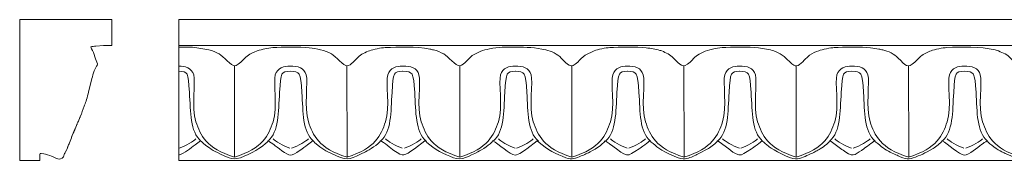
# Model space of a CAD drawing. Units: millimetres. Extents: x 1546 to 1851, y -5 to 17.
# Drawn here: x 1546 to 1699, y -5 to 17 of the extents above; entities that cross this region are included whole.
import ezdxf

# ---------------------------------------------------------------- set-up
doc = ezdxf.new("R2010")
doc.units = ezdxf.units.MM
doc.header["$MEASUREMENT"] = 0
doc.layers.add('layer 1', color=7, linetype='Continuous')

msp = doc.modelspace()

# ---------------------------------------------------------------- linework, layer by layer
at = {"layer": 'layer 1', "color": 250, "lineweight": 20}
msp.add_lwpolyline([(1570.5564, -5.3547), (1850.7526, -5.3547), (1850.7526, 16.6453), (1570.5564, 16.6453), (1570.5564, -5.3547)], close=True, dxfattribs=at)
for points, knots in [([(1545.7271, -5.3547), (1545.7271, -5.3547), (1548.882, -5.3547), (1548.882, -5.3547), (1548.882, -5.3547), (1548.8819, -4.5415), (1548.8819, -4.5415), (1548.8819, -4.209), (1548.7974, -4.2393), (1549.4853, -4.3196), (1549.7281, -4.348), (1550.4002, -4.564), (1550.6893, -4.6621), (1551.1091, -4.8046), (1551.7599, -5.3874), (1552.3347, -5.0103), (1552.7296, -4.7512), (1552.5782, -4.4388), (1552.727, -4.2922), (1552.8451, -4.1757), (1552.7707, -4.1967), (1552.8949, -4.0084), (1552.8949, -4.0084), (1553.1024, -3.6525), (1553.1024, -3.6525), (1553.1389, -3.5609), (1553.1459, -3.4717), (1553.1643, -3.3737), (1553.173, -3.3269), (1553.2018, -3.2562), (1553.2207, -3.2095), (1553.3079, -2.9935), (1553.401, -2.8088), (1553.4891, -2.5946), (1553.4891, -2.5946), (1553.7935, -1.8053), (1553.7935, -1.8053), (1553.8023, -1.7835), (1553.8145, -1.7547), (1553.8257, -1.7251), (1553.8257, -1.7251), (1553.8856, -1.5605), (1553.8856, -1.5605), (1553.8972, -1.529), (1553.9049, -1.5033), (1553.9139, -1.476), (1553.9767, -1.286), (1554.0659, -1.1107), (1554.1494, -0.9283), (1554.1641, -0.8961), (1554.1697, -0.8761), (1554.1823, -0.8486), (1554.1823, -0.8486), (1554.3164, -0.5476), (1554.3164, -0.5476), (1554.342, -0.4859), (1554.3573, -0.4449), (1554.3804, -0.387), (1554.3804, -0.387), (1554.5708, 0.0952), (1554.5708, 0.0952), (1554.5958, 0.1522), (1554.6141, 0.1919), (1554.6388, 0.2518), (1554.6653, 0.3162), (1554.6833, 0.3482), (1554.707, 0.4082), (1554.7704, 0.569), (1554.8309, 0.6707), (1554.8774, 0.7845), (1554.8774, 0.7845), (1555.1136, 1.3336), (1555.1136, 1.3336), (1555.1343, 1.3856), (1555.1553, 1.4419), (1555.178, 1.4928), (1555.4187, 2.0321), (1555.5758, 2.563), (1555.7718, 3.116), (1555.8646, 3.3779), (1555.97, 3.5808), (1556.0805, 3.9151), (1556.0805, 3.9151), (1556.1574, 4.1748), (1556.1574, 4.1748), (1556.2553, 4.4846), (1556.381, 4.9883), (1556.4621, 5.3158), (1556.4621, 5.3158), (1556.9976, 7.4439), (1556.9976, 7.4439), (1557.0975, 7.8136), (1557.2105, 8.2829), (1557.3654, 8.6298), (1557.3654, 8.6298), (1557.7271, 9.3725), (1557.7271, 9.3725), (1557.7734, 9.4291), (1557.7992, 9.4212), (1557.8267, 9.5019), (1557.9361, 9.8223), (1557.6794, 10.2215), (1557.5631, 10.5116), (1557.3868, 10.9516), (1557.2779, 11.4505), (1557.094, 11.8219), (1557.094, 11.8219), (1556.935, 12.1112), (1556.935, 12.1112), (1556.8993, 12.1791), (1556.8123, 12.3505), (1556.8042, 12.4248), (1556.9071, 12.4281), (1557.0783, 12.4548), (1557.1862, 12.4656), (1557.3186, 12.4787), (1557.4642, 12.4896), (1557.5829, 12.505), (1557.5829, 12.505), (1558.8055, 12.5871), (1558.8055, 12.5871), (1558.872, 12.5973), (1558.9365, 12.5906), (1559.0066, 12.5926), (1559.0849, 12.5948), (1559.1216, 12.6076), (1559.2157, 12.6072), (1559.5101, 12.6056), (1559.8049, 12.6071), (1560.0993, 12.6071), (1560.0993, 12.6071), (1560.0993, 16.6452), (1560.0993, 16.6452), (1560.0993, 16.6452), (1545.7271, 16.6453), (1545.7271, 16.6453), (1545.7271, 16.6453), (1545.7271, -5.3547), (1545.7271, -5.3547)], [0, 0, 0, 0, 0.02173913, 0.02173913, 0.02173913, 0.04347826, 0.04347826, 0.04347826, 0.06521739, 0.06521739, 0.06521739, 0.08695652, 0.08695652, 0.08695652, 0.10869565, 0.10869565, 0.10869565, 0.13043478, 0.13043478, 0.13043478, 0.15217391, 0.15217391, 0.15217391, 0.17391304, 0.17391304, 0.17391304, 0.19565217, 0.19565217, 0.19565217, 0.2173913, 0.2173913, 0.2173913, 0.23913043, 0.23913043, 0.23913043, 0.26086957, 0.26086957, 0.26086957, 0.2826087, 0.2826087, 0.2826087, 0.30434783, 0.30434783, 0.30434783, 0.32608696, 0.32608696, 0.32608696, 0.34782609, 0.34782609, 0.34782609, 0.36956522, 0.36956522, 0.36956522, 0.39130435, 0.39130435, 0.39130435, 0.41304348, 0.41304348, 0.41304348, 0.43478261, 0.43478261, 0.43478261, 0.45652174, 0.45652174, 0.45652174, 0.47826087, 0.47826087, 0.47826087, 0.5, 0.5, 0.5, 0.52173913, 0.52173913, 0.52173913, 0.54347826, 0.54347826, 0.54347826, 0.56521739, 0.56521739, 0.56521739, 0.58695652, 0.58695652, 0.58695652, 0.60869565, 0.60869565, 0.60869565, 0.63043478, 0.63043478, 0.63043478, 0.65217391, 0.65217391, 0.65217391, 0.67391304, 0.67391304, 0.67391304, 0.69565217, 0.69565217, 0.69565217, 0.7173913, 0.7173913, 0.7173913, 0.73913043, 0.73913043, 0.73913043, 0.76086957, 0.76086957, 0.76086957, 0.7826087, 0.7826087, 0.7826087, 0.80434783, 0.80434783, 0.80434783, 0.82608696, 0.82608696, 0.82608696, 0.84782609, 0.84782609, 0.84782609, 0.86956522, 0.86956522, 0.86956522, 0.89130435, 0.89130435, 0.89130435, 0.91304348, 0.91304348, 0.91304348, 0.93478261, 0.93478261, 0.93478261, 0.95652174, 0.95652174, 0.95652174, 0.97826087, 0.97826087, 0.97826087, 1, 1, 1, 1]), ([(1570.5564, -4.5177), (1571.525, -4.1673), (1572.3009, -3.4991), (1573.1102, -2.8949), (1573.3865, -2.6886), (1573.6637, -2.526), (1573.9051, -2.3057), (1574.1467, -2.4041), (1574.2578, -2.588), (1574.4688, -2.7497), (1575.9173, -3.8596), (1575.7672, -3.7625), (1577.6505, -4.6364), (1578.127, -4.8575), (1578.6444, -5.1066), (1579.1747, -5.1184), (1580.2123, -5.1414), (1582.5604, -3.8763), (1583.4387, -3.2375), (1583.6566, -3.079), (1584.3959, -2.4808), (1584.4887, -2.3057), (1584.5062, -2.313), (1584.5311, -2.3061), (1584.5401, -2.3297), (1584.5401, -2.3297), (1585.3526, -2.869), (1585.3526, -2.869), (1585.8196, -3.2283), (1587.407, -4.5164), (1587.9714, -4.5164), (1588.6354, -4.5164), (1590.0777, -3.348), (1590.6324, -2.8953), (1590.899, -2.6778), (1591.1822, -2.5271), (1591.4249, -2.3057), (1591.6402, -2.3934), (1591.5757, -2.3604), (1591.7419, -2.5302), (1591.7419, -2.5302), (1592.5449, -3.2114), (1592.5449, -3.2114), (1593.321, -3.8412), (1594.2731, -4.2201), (1595.1703, -4.6364), (1596.9987, -5.4848), (1597.4322, -5.1193), (1599.6763, -3.9996), (1600.2165, -3.7301), (1601.7343, -2.8226), (1602.0085, -2.3057), (1602.5523, -2.5083), (1603.609, -3.4328), (1604.1136, -3.7763), (1605.7112, -4.8639), (1605.5944, -4.665), (1607.3301, -3.5139), (1607.3301, -3.5139), (1608.9446, -2.3057), (1608.9446, -2.3057), (1609.144, -2.3869), (1608.9691, -2.2888), (1609.1354, -2.4113), (1609.1855, -2.4483), (1609.2105, -2.4813), (1609.2601, -2.5298), (1610.4101, -3.6523), (1611.932, -4.3603), (1613.4105, -4.928), (1614.7177, -5.43), (1615.8766, -4.6579), (1617.196, -3.9996), (1617.8285, -3.684), (1619.2518, -2.8268), (1619.5282, -2.3057), (1620.4102, -2.6343), (1622.2094, -4.5164), (1623.0109, -4.5164), (1623.5432, -4.5164), (1624.4654, -3.7689), (1624.8498, -3.5139), (1624.8498, -3.5139), (1626.4643, -2.3057), (1626.4643, -2.3057), (1626.4643, -2.3057), (1626.7799, -2.5298), (1626.7799, -2.5298), (1627.9298, -3.6523), (1629.4518, -4.3603), (1630.9303, -4.928), (1631.8817, -5.2934), (1632.5044, -5.0047), (1633.3335, -4.6545), (1633.5696, -4.5547), (1633.8122, -4.4501), (1634.0391, -4.339), (1634.0391, -4.339), (1634.4439, -4.148), (1634.4439, -4.148), (1635.1255, -3.8327), (1636.7573, -2.8536), (1637.0479, -2.3057), (1637.3228, -2.4081), (1637.4792, -2.551), (1637.7059, -2.7149), (1637.7899, -2.7757), (1637.8108, -2.7945), (1637.9104, -2.8693), (1640.6684, -4.9404), (1640.3213, -4.8723), (1642.3696, -3.5139), (1642.6115, -3.3535), (1643.8882, -2.4697), (1643.9841, -2.3057), (1644.3157, -2.4407), (1644.8099, -2.9768), (1645.1113, -3.2025), (1645.8269, -3.7387), (1648.2991, -5.0972), (1649.2536, -5.1184), (1650.0488, -5.136), (1650.5682, -4.7608), (1651.1848, -4.5094), (1651.3221, -4.4535), (1651.4257, -4.3994), (1651.5562, -4.3394), (1651.5562, -4.3394), (1653.1968, -3.4614), (1653.1968, -3.4614), (1653.5954, -3.2209), (1654.3707, -2.6772), (1654.5677, -2.3057), (1654.8601, -2.4147), (1654.7771, -2.4017), (1655.011, -2.5688), (1655.011, -2.5688), (1655.4302, -2.8694), (1655.4302, -2.8694), (1658.1927, -4.9466), (1657.849, -4.867), (1659.8893, -3.5139), (1660.1313, -3.3535), (1661.408, -2.4697), (1661.5038, -2.3057), (1661.7192, -2.3934), (1661.8904, -2.59), (1662.0784, -2.7421), (1662.2856, -2.9098), (1662.4167, -3.0419), (1662.631, -3.2025), (1663.2662, -3.6784), (1665.8123, -5.0971), (1666.7733, -5.1184), (1667.6257, -5.1373), (1668.3592, -4.669), (1669.076, -4.3394), (1669.1957, -4.2844), (1669.2807, -4.2644), (1669.417, -4.1995), (1669.6126, -4.1063), (1669.5937, -4.0895), (1669.7565, -3.9993), (1669.9834, -3.8737), (1670.1996, -3.7943), (1670.4261, -3.6455), (1670.905, -3.3309), (1671.8523, -2.749), (1672.0874, -2.3057), (1672.4214, -2.4302), (1672.6702, -2.659), (1672.9499, -2.8694), (1672.9499, -2.8694), (1673.7726, -3.4777), (1673.7726, -3.4777), (1674.0483, -3.6605), (1674.328, -3.8597), (1674.6145, -4.0745), (1675.8338, -4.9889), (1676.3553, -4.2087), (1677.4089, -3.5139), (1677.6496, -3.3552), (1678.9284, -2.4685), (1679.0235, -2.3057), (1679.3551, -2.4407), (1679.8494, -2.9768), (1680.1508, -3.2025), (1680.8469, -3.7241), (1681.6165, -4.1122), (1682.4081, -4.459), (1682.5298, -4.5123), (1682.6574, -4.5815), (1682.7728, -4.629), (1682.7728, -4.629), (1683.1087, -4.7737), (1683.1087, -4.7737), (1684.2768, -5.2858), (1684.7343, -5.1434), (1685.8923, -4.6539), (1686.3712, -4.4514), (1686.8565, -4.2666), (1687.286, -4.0049), (1687.286, -4.0049), (1688.2455, -3.4668), (1688.2455, -3.4668), (1688.63, -3.2134), (1689.4112, -2.6752), (1689.6071, -2.3057), (1690.4896, -2.6345), (1692.2655, -4.5176), (1693.0899, -4.5162), (1693.7882, -4.515), (1695.1818, -3.3345), (1695.7913, -2.878), (1696.0954, -2.6502), (1696.3157, -2.4625), (1696.6626, -2.3057), (1696.9899, -2.7945), (1698.3556, -3.7035), (1698.9542, -3.9998), (1699.2057, -4.1243), (1699.4048, -4.2347), (1699.6303, -4.3376), (1699.6303, -4.3376), (1700.3355, -4.6459), (1700.3355, -4.6459), (1701.7864, -5.2377), (1701.9696, -5.2637), (1703.4121, -4.6539), (1704.1414, -4.3456), (1704.7899, -4.0561), (1705.4642, -3.6471), (1705.4642, -3.6471), (1706.076, -3.2367), (1706.076, -3.2367), (1706.3374, -3.0404), (1707.0026, -2.5401), (1707.1269, -2.3057), (1708.0093, -2.6345), (1709.7852, -4.5176), (1710.6097, -4.5162), (1711.3079, -4.515), (1712.7016, -3.3345), (1713.311, -2.878), (1713.6152, -2.6502), (1713.8354, -2.4625), (1714.1823, -2.3057), (1714.5095, -2.7942), (1715.9249, -3.728), (1716.474, -3.9998), (1716.474, -3.9998), (1717.8553, -4.6459), (1717.8553, -4.6459), (1718.2233, -4.796), (1718.8724, -5.1296), (1719.3895, -5.1184), (1719.9995, -5.1051), (1720.489, -4.841), (1720.9318, -4.6539), (1721.6611, -4.3456), (1722.3096, -4.0561), (1722.9839, -3.6471), (1723.4525, -3.363), (1724.4278, -2.7183), (1724.6466, -2.3057), (1725.4338, -2.599), (1727.3696, -4.518), (1728.1294, -4.5161), (1728.7355, -4.5147), (1729.5683, -3.7776), (1730.0038, -3.4895), (1730.0038, -3.4895), (1730.8308, -2.878), (1730.8308, -2.878), (1731.1351, -2.6503), (1731.3551, -2.4625), (1731.702, -2.3057), (1732.0342, -2.8016), (1733.4829, -3.747), (1733.9937, -3.9998), (1733.9937, -3.9998), (1735.375, -4.6459), (1735.375, -4.6459), (1736.6063, -5.1481), (1737.0566, -5.3258), (1738.4589, -4.6573), (1739.3453, -4.2347), (1740.3516, -3.8596), (1741.1263, -3.2443), (1741.383, -3.0405), (1742.0412, -2.5417), (1742.1664, -2.3057), (1743.0225, -2.6247), (1744.8723, -4.5181), (1745.6492, -4.5161), (1746.3419, -4.5145), (1747.6691, -3.3887), (1748.3163, -2.9035), (1748.3163, -2.9035), (1749.162, -2.3057), (1749.162, -2.3057), (1749.7389, -2.692), (1750.2215, -3.2431), (1750.8329, -3.6097), (1750.8329, -3.6097), (1753.1948, -4.7648), (1753.1948, -4.7648), (1754.3429, -5.2295), (1754.8042, -5.2172), (1755.9786, -4.6573), (1756.6517, -4.3364), (1757.3804, -4.0372), (1758.0234, -3.6471), (1758.4933, -3.3621), (1759.4411, -2.7677), (1759.6861, -2.3057), (1760.5043, -2.6106), (1762.3837, -4.4989), (1763.1684, -4.5196), (1763.7395, -4.5346), (1764.6121, -3.7747), (1765.0073, -3.5133), (1765.0073, -3.5133), (1765.8357, -2.9029), (1765.8357, -2.9029), (1765.9711, -2.7973), (1766.1087, -2.7039), (1766.2525, -2.6041), (1766.3487, -2.5372), (1766.3638, -2.5187), (1766.4564, -2.4525), (1766.457, -2.4521), (1766.5598, -2.3829), (1766.5628, -2.3809), (1766.5739, -2.3736), (1766.591, -2.363), (1766.6014, -2.3563), (1766.6014, -2.3563), (1766.6817, -2.3057), (1766.6817, -2.3057), (1767.5343, -2.8766), (1767.6562, -3.2701), (1768.9937, -3.9805), (1769.5428, -4.2721), (1771.1898, -5.0915), (1771.8894, -5.1192), (1772.5752, -5.1464), (1774.2993, -4.3642), (1774.894, -4.0142), (1775.5187, -3.6466), (1776.8879, -2.9052), (1777.2058, -2.3057), (1777.7968, -2.5259), (1778.3624, -3.1255), (1778.8911, -3.4778), (1781.2353, -5.0401), (1780.5784, -4.9041), (1783.8079, -2.5789), (1784.0315, -2.4179), (1783.9988, -2.4243), (1784.2613, -2.3057), (1784.2613, -2.3057), (1785.909, -3.633), (1785.909, -3.633), (1786.6588, -4.083), (1787.4601, -4.4433), (1788.2767, -4.7825), (1788.6546, -4.9395), (1789.0081, -5.1201), (1789.4666, -5.1203), (1790.4774, -5.1206), (1792.743, -3.9394), (1793.6842, -3.246), (1793.9318, -3.0636), (1794.6085, -2.5265), (1794.7256, -2.3057), (1795.3165, -2.5259), (1795.8821, -3.1255), (1796.4108, -3.4778), (1798.4512, -4.8377), (1797.9786, -4.9048), (1800.0819, -3.4889), (1800.652, -3.1051), (1801.1544, -2.5889), (1801.781, -2.3057), (1801.781, -2.3057), (1803.4288, -3.633), (1803.4288, -3.633), (1804.0704, -4.0181), (1804.7736, -4.3396), (1805.4639, -4.639), (1807.3453, -5.4546), (1807.4567, -5.0751), (1809.2377, -4.3468), (1810.0025, -4.034), (1811.8903, -2.9751), (1812.2453, -2.3057), (1812.595, -2.436), (1812.8291, -2.6449), (1813.1165, -2.8608), (1813.1165, -2.8608), (1813.9303, -3.478), (1813.9303, -3.478), (1814.0698, -3.5703), (1814.1942, -3.6451), (1814.3631, -3.7658), (1815.9982, -4.9339), (1815.9438, -4.7581), (1818.4382, -2.8865), (1818.7392, -2.6607), (1818.9578, -2.4607), (1819.3007, -2.3057), (1819.9046, -3.0069), (1820.775, -3.5801), (1821.592, -4.0005), (1821.592, -4.0005), (1822.9836, -4.639), (1822.9836, -4.639), (1824.8957, -5.4668), (1824.9994, -5.0657), (1826.7574, -4.3468), (1827.5473, -4.0237), (1829.3934, -3.0064), (1829.7651, -2.3057), (1830.6062, -2.6191), (1832.4814, -4.545), (1833.3012, -4.5189), (1834.2855, -4.4876), (1836.1362, -2.457), (1836.8803, -2.3057), (1837.3679, -3.0339), (1838.3764, -3.5904), (1839.1538, -4.0198), (1839.3381, -4.1216), (1839.6036, -4.253), (1839.7925, -4.33), (1841.4254, -4.9953), (1841.7168, -5.4911), (1843.5757, -4.6577), (1843.6828, -4.6097), (1843.8061, -4.5635), (1843.9126, -4.5167), (1844.7209, -4.1618), (1845.5404, -3.7644), (1846.2434, -3.246), (1846.5232, -3.0397), (1847.1438, -2.5715), (1847.2848, -2.3057), (1847.9144, -2.5403), (1848.4448, -3.0863), (1848.9744, -3.4763), (1848.9744, -3.4763), (1850.2148, -4.3198), (1850.2148, -4.3198), (1850.3833, -4.4138), (1850.5282, -4.4732), (1850.7526, -4.5177), (1850.7526, -4.5177), (1850.7526, 12.3409), (1850.7526, 12.3409), (1849.8046, 12.3429), (1848.8359, 12.3672), (1847.9637, 12.2727), (1847.1133, 12.1806), (1846.0685, 12.0244), (1845.3113, 11.6636), (1843.9237, 11.0025), (1844.5009, 11.3153), (1843.382, 10.3228), (1843.2225, 10.1813), (1843.1522, 10.1533), (1842.9949, 9.995), (1842.2401, 9.2354), (1842.0192, 9.3376), (1841.5788, 9.6377), (1841.4158, 9.7488), (1841.3428, 9.8391), (1841.1966, 9.9638), (1841.1966, 9.9638), (1840.0952, 11.0128), (1840.0952, 11.0128), (1839.9315, 11.1593), (1839.8234, 11.1904), (1839.6308, 11.2853), (1839.4718, 11.3637), (1839.3125, 11.4497), (1839.1527, 11.5249), (1837.3795, 12.3599), (1835.2649, 12.3412), (1833.2929, 12.3412), (1831.8744, 12.3412), (1830.6143, 12.3457), (1829.2716, 12.0771), (1828.3646, 11.8958), (1827.8927, 11.7417), (1827.0935, 11.3451), (1826.5589, 11.0797), (1826.3075, 10.7376), (1825.8939, 10.3522), (1824.7138, 9.2527), (1824.6034, 9.1287), (1823.7095, 9.9348), (1823.2212, 10.3751), (1822.6738, 11.006), (1822.1119, 11.286), (1821.952, 11.3657), (1821.7924, 11.4496), (1821.6331, 11.5249), (1821.4546, 11.6093), (1821.272, 11.673), (1821.0781, 11.7521), (1820.7402, 11.8898), (1820.3152, 11.9688), (1819.9238, 12.0473), (1819.5315, 12.126), (1819.0434, 12.2179), (1818.6422, 12.2655), (1817.6118, 12.3876), (1813.9833, 12.42), (1812.9798, 12.2782), (1812.2168, 12.1703), (1811.2723, 12.0822), (1810.5515, 11.7958), (1810.5515, 11.7958), (1809.5743, 11.3449), (1809.5743, 11.3449), (1808.3791, 10.7486), (1807.4977, 9.0928), (1806.7845, 9.4683), (1806.4452, 9.6469), (1806.0647, 9.9963), (1805.8013, 10.2626), (1804.921, 11.1524), (1804.6853, 11.2927), (1803.5583, 11.7521), (1803.2205, 11.8898), (1802.7954, 11.9688), (1802.4041, 12.0473), (1801.007, 12.3275), (1799.7272, 12.3412), (1798.2534, 12.3412), (1797.3321, 12.3412), (1796.2857, 12.3949), (1795.4601, 12.2782), (1794.6971, 12.1703), (1793.7525, 12.0822), (1793.0318, 11.7958), (1792.3929, 11.5419), (1791.6687, 11.2447), (1791.1959, 10.7303), (1790.8846, 10.3916), (1790.0154, 9.494), (1789.5294, 9.4221), (1789.0092, 9.3451), (1787.7611, 10.9428), (1787.0725, 11.286), (1786.9125, 11.3657), (1786.7529, 11.4496), (1786.5936, 11.5249), (1784.8165, 12.3651), (1782.6735, 12.3412), (1780.7337, 12.3412), (1779.8123, 12.3412), (1778.7659, 12.3949), (1777.9404, 12.2782), (1777.1773, 12.1703), (1776.2328, 12.0822), (1775.5121, 11.7958), (1775.3517, 11.7321), (1775.1892, 11.6413), (1775.0185, 11.5724), (1773.7962, 11.0792), (1773.9716, 10.9403), (1773.3347, 10.352), (1771.8843, 9.0123), (1771.8484, 9.1761), (1770.374, 10.6523), (1769.3335, 11.6942), (1767.5331, 12.1329), (1766.088, 12.2734), (1764.88, 12.3908), (1761.6028, 12.4115), (1760.4133, 12.2816), (1759.7517, 12.2093), (1758.5991, 12.038), (1757.9928, 11.7956), (1757.2487, 11.4981), (1756.5084, 11.161), (1755.9933, 10.5368), (1755.8267, 10.3349), (1755.6069, 10.208), (1755.425, 10.0253), (1754.3828, 8.9791), (1754.0815, 9.4236), (1752.8543, 10.6523), (1752.5382, 10.9688), (1752.4508, 11.0776), (1752.033, 11.286), (1751.5237, 11.54), (1751.0234, 11.8139), (1750.4438, 11.9294), (1749.8381, 12.0501), (1749.1946, 12.2125), (1748.5683, 12.2734), (1747.153, 12.411), (1743.6812, 12.4207), (1742.2774, 12.1875), (1741.5867, 12.0728), (1740.8737, 11.9666), (1740.2284, 11.6854), (1740.2284, 11.6854), (1739.4953, 11.3448), (1739.4953, 11.3448), (1739.1808, 11.1885), (1738.8572, 11.002), (1738.6264, 10.7431), (1738.6264, 10.7431), (1738.2908, 10.3532), (1738.2908, 10.3532), (1736.8048, 9.1195), (1736.9366, 9.0484), (1735.3346, 10.6523), (1735.0185, 10.9688), (1734.9311, 11.0776), (1734.5133, 11.286), (1734.3494, 11.3677), (1734.2044, 11.4472), (1734.027, 11.5215), (1733.4156, 11.7779), (1733.0059, 11.9107), (1732.3251, 12.0473), (1730.852, 12.3427), (1729.7259, 12.3412), (1728.1745, 12.3412), (1726.7462, 12.3412), (1725.4875, 12.344), (1724.1532, 12.0771), (1723.2835, 11.9032), (1722.7707, 11.74), (1721.9755, 11.3448), (1721.0951, 10.9073), (1721.174, 10.6929), (1720.7716, 10.3523), (1720.5959, 10.2035), (1720.5616, 10.2044), (1720.3869, 10.0249), (1720.1924, 9.8252), (1719.7406, 9.4642), (1719.4512, 9.4221), (1719.091, 9.3697), (1718.8235, 9.731), (1718.5728, 9.9238), (1717.2729, 10.923), (1718.0685, 10.8937), (1715.96, 11.7527), (1715.3254, 12.0112), (1714.2071, 12.2066), (1713.529, 12.2734), (1711.8456, 12.4393), (1709.5443, 12.363), (1707.8488, 12.2814), (1707.2843, 12.2542), (1705.957, 11.9958), (1705.434, 11.795), (1705.0541, 11.6491), (1704.3271, 11.3645), (1703.9994, 11.0959), (1703.9994, 11.0959), (1703.0437, 10.2035), (1703.0437, 10.2035), (1701.7986, 8.9468), (1701.5838, 9.357), (1700.2952, 10.6523), (1700.0195, 10.9295), (1699.8328, 11.1086), (1699.4738, 11.2864), (1699.14, 11.4517), (1698.8048, 11.6075), (1698.4411, 11.7533), (1698.4411, 11.7533), (1697.8832, 11.9238), (1697.8832, 11.9238), (1695.4675, 12.4956), (1692.798, 12.4002), (1690.329, 12.2814), (1689.7646, 12.2542), (1688.4373, 11.9958), (1687.9143, 11.795), (1687.3541, 11.5799), (1686.764, 11.3042), (1686.2839, 10.9326), (1686.2839, 10.9326), (1685.3478, 10.0242), (1685.3478, 10.0242), (1684.2802, 8.943), (1683.9171, 9.5047), (1682.7754, 10.6523), (1682.1432, 11.2878), (1681.2486, 11.7142), (1680.3634, 11.9238), (1680.1684, 11.9699), (1679.9763, 12.0052), (1679.7659, 12.0473), (1679.3415, 12.1322), (1678.9819, 12.1865), (1678.478, 12.257), (1677.0832, 12.4521), (1674.2616, 12.359), (1672.8106, 12.2797), (1672.2282, 12.2479), (1670.9326, 12.0016), (1670.3945, 11.795), (1669.9772, 11.6348), (1669.3253, 11.3827), (1668.9603, 11.0952), (1668.8798, 11.0318), (1668.8661, 11.0115), (1668.7642, 10.9326), (1668.2211, 10.5122), (1667.5951, 9.5328), (1666.8934, 9.4218), (1666.6025, 9.3757), (1666.4001, 9.5966), (1666.2086, 9.7562), (1664.955, 10.8007), (1665.0903, 11.0766), (1663.4016, 11.7533), (1663.0255, 11.904), (1662.6513, 11.9662), (1662.2462, 12.0473), (1661.8218, 12.1322), (1661.4621, 12.1865), (1660.9583, 12.257), (1659.5635, 12.4521), (1656.7418, 12.359), (1655.2908, 12.2797), (1654.5159, 12.2374), (1653.0937, 11.9402), (1652.3739, 11.5846), (1651.3087, 11.0584), (1651.2031, 10.9289), (1650.3082, 10.0241), (1649.1697, 8.873), (1648.7428, 9.6402), (1647.7359, 10.6523), (1647.2073, 11.1838), (1646.5823, 11.4745), (1645.8818, 11.7534), (1645.7788, 11.7944), (1645.7291, 11.8158), (1645.6134, 11.8502), (1644.8947, 12.064), (1644.2227, 12.1473), (1643.4385, 12.257), (1642.0438, 12.4521), (1639.2221, 12.359), (1637.7711, 12.2797), (1637.1766, 12.2472), (1635.8919, 11.9996), (1635.355, 11.7949), (1635.355, 11.7949), (1633.9184, 11.0955), (1633.9184, 11.0955), (1633.4971, 10.7943), (1633.1509, 10.3905), (1632.7884, 10.0241), (1631.65, 8.873), (1631.223, 9.6402), (1630.2162, 10.6523), (1629.5979, 11.2739), (1628.6681, 11.7199), (1627.8042, 11.9238), (1626.1302, 12.3188), (1624.8308, 12.3412), (1623.0561, 12.3412), (1621.645, 12.3412), (1620.3637, 12.3871), (1619.0363, 12.0788), (1618.5337, 11.962), (1618.052, 11.8846), (1617.5793, 11.693), (1617.4749, 11.6506), (1617.4458, 11.6377), (1617.3353, 11.584), (1617.3353, 11.584), (1616.618, 11.2264), (1616.618, 11.2264), (1615.8536, 10.814), (1615.1286, 9.5475), (1614.3342, 9.4218), (1613.8206, 9.3405), (1612.5222, 10.9367), (1611.8765, 11.2848), (1611.3886, 11.5479), (1610.8306, 11.7949), (1610.2845, 11.9238), (1610.0894, 11.9698), (1609.8973, 12.0052), (1609.687, 12.0473), (1607.5719, 12.4707), (1604.8869, 12.3975), (1602.7316, 12.2797), (1602.1371, 12.2472), (1600.8524, 11.9996), (1600.3155, 11.7949), (1599.6568, 11.5437), (1598.9679, 11.2538), (1598.4651, 10.7429), (1598.0785, 10.35), (1597.3828, 9.5117), (1596.8145, 9.4218), (1596.3008, 9.3405), (1595.0025, 10.9366), (1594.3568, 11.2848), (1593.2677, 11.8721), (1592.1143, 12.1144), (1590.8865, 12.2658), (1589.4284, 12.4457), (1586.7114, 12.3617), (1585.2119, 12.2797), (1584.8219, 12.2584), (1584.3601, 12.1561), (1583.996, 12.0784), (1583.5967, 11.9933), (1583.1614, 11.9343), (1582.7958, 11.7949), (1582.7958, 11.7949), (1582.2959, 11.584), (1582.2959, 11.584), (1581.1754, 11.0384), (1581.2102, 10.9761), (1580.2296, 10.0234), (1580.0525, 9.8514), (1579.5383, 9.4603), (1579.2947, 9.4218), (1578.7811, 9.3405), (1577.4747, 10.9426), (1576.8378, 11.2852), (1576.3444, 11.5508), (1575.7933, 11.7944), (1575.245, 11.9238), (1575.245, 11.9238), (1573.3668, 12.2658), (1573.3668, 12.2658), (1572.4995, 12.3728), (1571.4975, 12.3412), (1570.5564, 12.3412), (1570.5564, 12.3412), (1570.5564, -4.5177), (1570.5564, -4.5177)], [0, 0, 0, 0, 0.00353357, 0.00353357, 0.00353357, 0.00706714, 0.00706714, 0.00706714, 0.01060071, 0.01060071, 0.01060071, 0.01413428, 0.01413428, 0.01413428, 0.01766784, 0.01766784, 0.01766784, 0.02120141, 0.02120141, 0.02120141, 0.02473498, 0.02473498, 0.02473498, 0.02826855, 0.02826855, 0.02826855, 0.03180212, 0.03180212, 0.03180212, 0.03533569, 0.03533569, 0.03533569, 0.03886926, 0.03886926, 0.03886926, 0.04240283, 0.04240283, 0.04240283, 0.0459364, 0.0459364, 0.0459364, 0.04946996, 0.04946996, 0.04946996, 0.05300353, 0.05300353, 0.05300353, 0.0565371, 0.0565371, 0.0565371, 0.06007067, 0.06007067, 0.06007067, 0.06360424, 0.06360424, 0.06360424, 0.06713781, 0.06713781, 0.06713781, 0.07067138, 0.07067138, 0.07067138, 0.07420495, 0.07420495, 0.07420495, 0.07773852, 0.07773852, 0.07773852, 0.08127208, 0.08127208, 0.08127208, 0.08480565, 0.08480565, 0.08480565, 0.08833922, 0.08833922, 0.08833922, 0.09187279, 0.09187279, 0.09187279, 0.09540636, 0.09540636, 0.09540636, 0.09893993, 0.09893993, 0.09893993, 0.1024735, 0.1024735, 0.1024735, 0.10600707, 0.10600707, 0.10600707, 0.10954064, 0.10954064, 0.10954064, 0.1130742, 0.1130742, 0.1130742, 0.11660777, 0.11660777, 0.11660777, 0.12014134, 0.12014134, 0.12014134, 0.12367491, 0.12367491, 0.12367491, 0.12720848, 0.12720848, 0.12720848, 0.13074205, 0.13074205, 0.13074205, 0.13427562, 0.13427562, 0.13427562, 0.13780919, 0.13780919, 0.13780919, 0.14134276, 0.14134276, 0.14134276, 0.14487633, 0.14487633, 0.14487633, 0.14840989, 0.14840989, 0.14840989, 0.15194346, 0.15194346, 0.15194346, 0.15547703, 0.15547703, 0.15547703, 0.1590106, 0.1590106, 0.1590106, 0.16254417, 0.16254417, 0.16254417, 0.16607774, 0.16607774, 0.16607774, 0.16961131, 0.16961131, 0.16961131, 0.17314488, 0.17314488, 0.17314488, 0.17667845, 0.17667845, 0.17667845, 0.18021201, 0.18021201, 0.18021201, 0.18374558, 0.18374558, 0.18374558, 0.18727915, 0.18727915, 0.18727915, 0.19081272, 0.19081272, 0.19081272, 0.19434629, 0.19434629, 0.19434629, 0.19787986, 0.19787986, 0.19787986, 0.20141343, 0.20141343, 0.20141343, 0.204947, 0.204947, 0.204947, 0.20848057, 0.20848057, 0.20848057, 0.21201413, 0.21201413, 0.21201413, 0.2155477, 0.2155477, 0.2155477, 0.21908127, 0.21908127, 0.21908127, 0.22261484, 0.22261484, 0.22261484, 0.22614841, 0.22614841, 0.22614841, 0.22968198, 0.22968198, 0.22968198, 0.23321555, 0.23321555, 0.23321555, 0.23674912, 0.23674912, 0.23674912, 0.24028269, 0.24028269, 0.24028269, 0.24381625, 0.24381625, 0.24381625, 0.24734982, 0.24734982, 0.24734982, 0.25088339, 0.25088339, 0.25088339, 0.25441696, 0.25441696, 0.25441696, 0.25795053, 0.25795053, 0.25795053, 0.2614841, 0.2614841, 0.2614841, 0.26501767, 0.26501767, 0.26501767, 0.26855124, 0.26855124, 0.26855124, 0.27208481, 0.27208481, 0.27208481, 0.27561837, 0.27561837, 0.27561837, 0.27915194, 0.27915194, 0.27915194, 0.28268551, 0.28268551, 0.28268551, 0.28621908, 0.28621908, 0.28621908, 0.28975265, 0.28975265, 0.28975265, 0.29328622, 0.29328622, 0.29328622, 0.29681979, 0.29681979, 0.29681979, 0.30035336, 0.30035336, 0.30035336, 0.30388693, 0.30388693, 0.30388693, 0.30742049, 0.30742049, 0.30742049, 0.31095406, 0.31095406, 0.31095406, 0.31448763, 0.31448763, 0.31448763, 0.3180212, 0.3180212, 0.3180212, 0.32155477, 0.32155477, 0.32155477, 0.32508834, 0.32508834, 0.32508834, 0.32862191, 0.32862191, 0.32862191, 0.33215548, 0.33215548, 0.33215548, 0.33568905, 0.33568905, 0.33568905, 0.33922261, 0.33922261, 0.33922261, 0.34275618, 0.34275618, 0.34275618, 0.34628975, 0.34628975, 0.34628975, 0.34982332, 0.34982332, 0.34982332, 0.35335689, 0.35335689, 0.35335689, 0.35689046, 0.35689046, 0.35689046, 0.36042403, 0.36042403, 0.36042403, 0.3639576, 0.3639576, 0.3639576, 0.36749117, 0.36749117, 0.36749117, 0.37102473, 0.37102473, 0.37102473, 0.3745583, 0.3745583, 0.3745583, 0.37809187, 0.37809187, 0.37809187, 0.38162544, 0.38162544, 0.38162544, 0.38515901, 0.38515901, 0.38515901, 0.38869258, 0.38869258, 0.38869258, 0.39222615, 0.39222615, 0.39222615, 0.39575972, 0.39575972, 0.39575972, 0.39929329, 0.39929329, 0.39929329, 0.40282686, 0.40282686, 0.40282686, 0.40636042, 0.40636042, 0.40636042, 0.40989399, 0.40989399, 0.40989399, 0.41342756, 0.41342756, 0.41342756, 0.41696113, 0.41696113, 0.41696113, 0.4204947, 0.4204947, 0.4204947, 0.42402827, 0.42402827, 0.42402827, 0.42756184, 0.42756184, 0.42756184, 0.43109541, 0.43109541, 0.43109541, 0.43462898, 0.43462898, 0.43462898, 0.43816254, 0.43816254, 0.43816254, 0.44169611, 0.44169611, 0.44169611, 0.44522968, 0.44522968, 0.44522968, 0.44876325, 0.44876325, 0.44876325, 0.45229682, 0.45229682, 0.45229682, 0.45583039, 0.45583039, 0.45583039, 0.45936396, 0.45936396, 0.45936396, 0.46289753, 0.46289753, 0.46289753, 0.4664311, 0.4664311, 0.4664311, 0.46996466, 0.46996466, 0.46996466, 0.47349823, 0.47349823, 0.47349823, 0.4770318, 0.4770318, 0.4770318, 0.48056537, 0.48056537, 0.48056537, 0.48409894, 0.48409894, 0.48409894, 0.48763251, 0.48763251, 0.48763251, 0.49116608, 0.49116608, 0.49116608, 0.49469965, 0.49469965, 0.49469965, 0.49823322, 0.49823322, 0.49823322, 0.50176678, 0.50176678, 0.50176678, 0.50530035, 0.50530035, 0.50530035, 0.50883392, 0.50883392, 0.50883392, 0.51236749, 0.51236749, 0.51236749, 0.51590106, 0.51590106, 0.51590106, 0.51943463, 0.51943463, 0.51943463, 0.5229682, 0.5229682, 0.5229682, 0.52650177, 0.52650177, 0.52650177, 0.53003534, 0.53003534, 0.53003534, 0.5335689, 0.5335689, 0.5335689, 0.53710247, 0.53710247, 0.53710247, 0.54063604, 0.54063604, 0.54063604, 0.54416961, 0.54416961, 0.54416961, 0.54770318, 0.54770318, 0.54770318, 0.55123675, 0.55123675, 0.55123675, 0.55477032, 0.55477032, 0.55477032, 0.55830389, 0.55830389, 0.55830389, 0.56183746, 0.56183746, 0.56183746, 0.56537102, 0.56537102, 0.56537102, 0.56890459, 0.56890459, 0.56890459, 0.57243816, 0.57243816, 0.57243816, 0.57597173, 0.57597173, 0.57597173, 0.5795053, 0.5795053, 0.5795053, 0.58303887, 0.58303887, 0.58303887, 0.58657244, 0.58657244, 0.58657244, 0.59010601, 0.59010601, 0.59010601, 0.59363958, 0.59363958, 0.59363958, 0.59717314, 0.59717314, 0.59717314, 0.60070671, 0.60070671, 0.60070671, 0.60424028, 0.60424028, 0.60424028, 0.60777385, 0.60777385, 0.60777385, 0.61130742, 0.61130742, 0.61130742, 0.61484099, 0.61484099, 0.61484099, 0.61837456, 0.61837456, 0.61837456, 0.62190813, 0.62190813, 0.62190813, 0.6254417, 0.6254417, 0.6254417, 0.62897527, 0.62897527, 0.62897527, 0.63250883, 0.63250883, 0.63250883, 0.6360424, 0.6360424, 0.6360424, 0.63957597, 0.63957597, 0.63957597, 0.64310954, 0.64310954, 0.64310954, 0.64664311, 0.64664311, 0.64664311, 0.65017668, 0.65017668, 0.65017668, 0.65371025, 0.65371025, 0.65371025, 0.65724382, 0.65724382, 0.65724382, 0.66077739, 0.66077739, 0.66077739, 0.66431095, 0.66431095, 0.66431095, 0.66784452, 0.66784452, 0.66784452, 0.67137809, 0.67137809, 0.67137809, 0.67491166, 0.67491166, 0.67491166, 0.67844523, 0.67844523, 0.67844523, 0.6819788, 0.6819788, 0.6819788, 0.68551237, 0.68551237, 0.68551237, 0.68904594, 0.68904594, 0.68904594, 0.69257951, 0.69257951, 0.69257951, 0.69611307, 0.69611307, 0.69611307, 0.69964664, 0.69964664, 0.69964664, 0.70318021, 0.70318021, 0.70318021, 0.70671378, 0.70671378, 0.70671378, 0.71024735, 0.71024735, 0.71024735, 0.71378092, 0.71378092, 0.71378092, 0.71731449, 0.71731449, 0.71731449, 0.72084806, 0.72084806, 0.72084806, 0.72438163, 0.72438163, 0.72438163, 0.72791519, 0.72791519, 0.72791519, 0.73144876, 0.73144876, 0.73144876, 0.73498233, 0.73498233, 0.73498233, 0.7385159, 0.7385159, 0.7385159, 0.74204947, 0.74204947, 0.74204947, 0.74558304, 0.74558304, 0.74558304, 0.74911661, 0.74911661, 0.74911661, 0.75265018, 0.75265018, 0.75265018, 0.75618375, 0.75618375, 0.75618375, 0.75971731, 0.75971731, 0.75971731, 0.76325088, 0.76325088, 0.76325088, 0.76678445, 0.76678445, 0.76678445, 0.77031802, 0.77031802, 0.77031802, 0.77385159, 0.77385159, 0.77385159, 0.77738516, 0.77738516, 0.77738516, 0.78091873, 0.78091873, 0.78091873, 0.7844523, 0.7844523, 0.7844523, 0.78798587, 0.78798587, 0.78798587, 0.79151943, 0.79151943, 0.79151943, 0.795053, 0.795053, 0.795053, 0.79858657, 0.79858657, 0.79858657, 0.80212014, 0.80212014, 0.80212014, 0.80565371, 0.80565371, 0.80565371, 0.80918728, 0.80918728, 0.80918728, 0.81272085, 0.81272085, 0.81272085, 0.81625442, 0.81625442, 0.81625442, 0.81978799, 0.81978799, 0.81978799, 0.82332155, 0.82332155, 0.82332155, 0.82685512, 0.82685512, 0.82685512, 0.83038869, 0.83038869, 0.83038869, 0.83392226, 0.83392226, 0.83392226, 0.83745583, 0.83745583, 0.83745583, 0.8409894, 0.8409894, 0.8409894, 0.84452297, 0.84452297, 0.84452297, 0.84805654, 0.84805654, 0.84805654, 0.85159011, 0.85159011, 0.85159011, 0.85512367, 0.85512367, 0.85512367, 0.85865724, 0.85865724, 0.85865724, 0.86219081, 0.86219081, 0.86219081, 0.86572438, 0.86572438, 0.86572438, 0.86925795, 0.86925795, 0.86925795, 0.87279152, 0.87279152, 0.87279152, 0.87632509, 0.87632509, 0.87632509, 0.87985866, 0.87985866, 0.87985866, 0.88339223, 0.88339223, 0.88339223, 0.8869258, 0.8869258, 0.8869258, 0.89045936, 0.89045936, 0.89045936, 0.89399293, 0.89399293, 0.89399293, 0.8975265, 0.8975265, 0.8975265, 0.90106007, 0.90106007, 0.90106007, 0.90459364, 0.90459364, 0.90459364, 0.90812721, 0.90812721, 0.90812721, 0.91166078, 0.91166078, 0.91166078, 0.91519435, 0.91519435, 0.91519435, 0.91872792, 0.91872792, 0.91872792, 0.92226148, 0.92226148, 0.92226148, 0.92579505, 0.92579505, 0.92579505, 0.92932862, 0.92932862, 0.92932862, 0.93286219, 0.93286219, 0.93286219, 0.93639576, 0.93639576, 0.93639576, 0.93992933, 0.93992933, 0.93992933, 0.9434629, 0.9434629, 0.9434629, 0.94699647, 0.94699647, 0.94699647, 0.95053004, 0.95053004, 0.95053004, 0.9540636, 0.9540636, 0.9540636, 0.95759717, 0.95759717, 0.95759717, 0.96113074, 0.96113074, 0.96113074, 0.96466431, 0.96466431, 0.96466431, 0.96819788, 0.96819788, 0.96819788, 0.97173145, 0.97173145, 0.97173145, 0.97526502, 0.97526502, 0.97526502, 0.97879859, 0.97879859, 0.97879859, 0.98233216, 0.98233216, 0.98233216, 0.98586572, 0.98586572, 0.98586572, 0.98939929, 0.98939929, 0.98939929, 0.99293286, 0.99293286, 0.99293286, 0.99646643, 0.99646643, 0.99646643, 1, 1, 1, 1]), ([(1570.6074, 9.3746), (1571.4618, 9.4272), (1572.537, 9.0993), (1572.8781, 8.0441), (1573.2192, 6.9889), (1572.4829, 2.8662), (1573.2192, 0.7067), (1573.9556, -1.4528), (1574.7694, -3.4517), (1579.2452, -4.8288)], [0, 0, 0, 0, 0.33333333, 0.33333333, 0.33333333, 0.66666667, 0.66666667, 0.66666667, 1, 1, 1, 1]), ([(1587.8687, 9.3746), (1587.0144, 9.4272), (1585.9392, 9.0993), (1585.5981, 8.0441), (1585.2569, 6.9889), (1585.9933, 2.8662), (1585.2569, 0.7067), (1584.5206, -1.4528), (1583.7068, -3.4517), (1579.231, -4.8288)], [0, 0, 0, 0, 0.33333333, 0.33333333, 0.33333333, 0.66666667, 0.66666667, 0.66666667, 1, 1, 1, 1]), ([(1587.8687, 9.3746), (1589.1916, 9.4447), (1590.0822, 9.0993), (1590.4233, 8.0441), (1590.7644, 6.9889), (1590.028, 2.8662), (1590.7644, 0.7067), (1591.5008, -1.4528), (1592.3145, -3.4517), (1596.7904, -4.8288)], [0, 0, 0, 0, 0.33333333, 0.33333333, 0.33333333, 0.66666667, 0.66666667, 0.66666667, 1, 1, 1, 1]), ([(1605.4139, 9.3746), (1604.5596, 9.4272), (1603.4844, 9.0993), (1603.1432, 8.0441), (1602.8021, 6.9889), (1603.5385, 2.8662), (1602.8021, 0.7067), (1602.0657, -1.4528), (1601.252, -3.4517), (1596.7762, -4.8288)], [0, 0, 0, 0, 0.33333333, 0.33333333, 0.33333333, 0.66666667, 0.66666667, 0.66666667, 1, 1, 1, 1]), ([(1605.4657, 9.3746), (1606.7886, 9.4447), (1607.6791, 9.0993), (1608.0202, 8.0441), (1608.3614, 6.9889), (1607.625, 2.8662), (1608.3614, 0.7067), (1609.0977, -1.4528), (1609.9115, -3.4517), (1614.3873, -4.8288)], [0, 0, 0, 0, 0.33333333, 0.33333333, 0.33333333, 0.66666667, 0.66666667, 0.66666667, 1, 1, 1, 1]), ([(1623.0109, 9.3746), (1622.1565, 9.4272), (1621.0813, 9.0993), (1620.7402, 8.0441), (1620.3991, 6.9889), (1621.1354, 2.8662), (1620.3991, 0.7067), (1619.6627, -1.4528), (1618.8489, -3.4517), (1614.3731, -4.8288)], [0, 0, 0, 0, 0.33333333, 0.33333333, 0.33333333, 0.66666667, 0.66666667, 0.66666667, 1, 1, 1, 1]), ([(1622.9591, 9.3746), (1624.282, 9.4447), (1625.1725, 9.0993), (1625.5136, 8.0441), (1625.8548, 6.9889), (1625.1184, 2.8662), (1625.8548, 0.7067), (1626.5912, -1.4528), (1627.4049, -3.4517), (1631.8807, -4.8288)], [0, 0, 0, 0, 0.33333333, 0.33333333, 0.33333333, 0.66666667, 0.66666667, 0.66666667, 1, 1, 1, 1]), ([(1640.5043, 9.3746), (1639.6499, 9.4272), (1638.5747, 9.0993), (1638.2336, 8.0441), (1637.8925, 6.9889), (1638.6288, 2.8662), (1637.8925, 0.7067), (1637.1561, -1.4528), (1636.3423, -3.4517), (1631.8665, -4.8288)], [0, 0, 0, 0, 0.33333333, 0.33333333, 0.33333333, 0.66666667, 0.66666667, 0.66666667, 1, 1, 1, 1]), ([(1640.4522, 9.3746), (1641.7751, 9.4447), (1642.6656, 9.0993), (1643.0068, 8.0441), (1643.3479, 6.9889), (1642.6115, 2.8662), (1643.3479, 0.7067), (1644.0843, -1.4528), (1644.898, -3.4517), (1649.3738, -4.8288)], [0, 0, 0, 0, 0.33333333, 0.33333333, 0.33333333, 0.66666667, 0.66666667, 0.66666667, 1, 1, 1, 1]), ([(1657.9974, 9.3746), (1657.1431, 9.4272), (1656.0679, 9.0993), (1655.7267, 8.0441), (1655.3856, 6.9889), (1656.122, 2.8662), (1655.3856, 0.7067), (1654.6492, -1.4528), (1653.8355, -3.4517), (1649.3596, -4.8288)], [0, 0, 0, 0, 0.33333333, 0.33333333, 0.33333333, 0.66666667, 0.66666667, 0.66666667, 1, 1, 1, 1]), ([(1657.945, 9.3746), (1659.2679, 9.4447), (1660.1585, 9.0993), (1660.4996, 8.0441), (1660.8407, 6.9889), (1660.1044, 2.8662), (1660.8407, 0.7067), (1661.5771, -1.4528), (1662.3909, -3.4517), (1666.8667, -4.8288)], [0, 0, 0, 0, 0.33333333, 0.33333333, 0.33333333, 0.66666667, 0.66666667, 0.66666667, 1, 1, 1, 1]), ([(1675.4902, 9.3746), (1674.6359, 9.4272), (1673.5607, 9.0993), (1673.2196, 8.0441), (1672.8784, 6.9889), (1673.6148, 2.8662), (1672.8784, 0.7067), (1672.1421, -1.4528), (1671.3283, -3.4517), (1666.8525, -4.8288)], [0, 0, 0, 0, 0.33333333, 0.33333333, 0.33333333, 0.66666667, 0.66666667, 0.66666667, 1, 1, 1, 1]), ([(1675.4896, 9.3746), (1676.8126, 9.4447), (1677.7031, 9.0993), (1678.0442, 8.0441), (1678.3853, 6.9889), (1677.649, 2.8662), (1678.3853, 0.7067), (1679.1217, -1.4528), (1679.9355, -3.4517), (1684.4113, -4.8288)], [0, 0, 0, 0, 0.33333333, 0.33333333, 0.33333333, 0.66666667, 0.66666667, 0.66666667, 1, 1, 1, 1]), ([(1693.0348, 9.3746), (1692.1805, 9.4272), (1691.1053, 9.0993), (1690.7642, 8.0441), (1690.423, 6.9889), (1691.1594, 2.8662), (1690.423, 0.7067), (1689.6867, -1.4528), (1688.8729, -3.4517), (1684.3971, -4.8288)], [0, 0, 0, 0, 0.33333333, 0.33333333, 0.33333333, 0.66666667, 0.66666667, 0.66666667, 1, 1, 1, 1]), ([(1693.034, 9.3746), (1694.3569, 9.4447), (1695.2474, 9.0993), (1695.5885, 8.0441), (1695.9297, 6.9889), (1695.1933, 2.8662), (1695.9297, 0.7067), (1696.666, -1.4528), (1697.4798, -3.4517), (1701.9556, -4.8288)], [0, 0, 0, 0, 0.33333333, 0.33333333, 0.33333333, 0.66666667, 0.66666667, 0.66666667, 1, 1, 1, 1]), ([(1570.5557, 8.5733), (1571.9651, 8.5168), (1572.0075, 8.5209), (1572.205, 5.2902), (1572.4026, 2.0595), (1572.2828, -0.732), (1574.0099, -2.3578)], [0, 0, 0, 0, 0.5, 0.5, 0.5, 1, 1, 1, 1]), ([(1587.9205, 8.5733), (1586.511, 8.5168), (1586.4687, 8.5209), (1586.2712, 5.2902), (1586.0736, 2.0595), (1586.1934, -0.732), (1584.4663, -2.3578)], [0, 0, 0, 0, 0.5, 0.5, 0.5, 1, 1, 1, 1]), ([(1587.9205, 8.5733), (1589.4471, 8.511), (1589.5526, 8.5209), (1589.7502, 5.2902), (1589.9477, 2.0595), (1589.828, -0.732), (1591.5551, -2.3578)], [0, 0, 0, 0, 0.5, 0.5, 0.5, 1, 1, 1, 1]), ([(1605.4657, 8.5733), (1604.0562, 8.5168), (1604.0139, 8.5209), (1603.8163, 5.2902), (1603.6188, 2.0595), (1603.7386, -0.732), (1602.0115, -2.3578)], [0, 0, 0, 0, 0.5, 0.5, 0.5, 1, 1, 1, 1]), ([(1605.5174, 8.5733), (1607.0441, 8.511), (1607.1496, 8.5209), (1607.3471, 5.2902), (1607.5447, 2.0595), (1607.4249, -0.732), (1609.152, -2.3578)], [0, 0, 0, 0, 0.5, 0.5, 0.5, 1, 1, 1, 1]), ([(1623.0626, 8.5733), (1621.6532, 8.5168), (1621.6108, 8.5209), (1621.4133, 5.2902), (1621.2157, 2.0595), (1621.3355, -0.732), (1619.6084, -2.3578)], [0, 0, 0, 0, 0.5, 0.5, 0.5, 1, 1, 1, 1]), ([(1623.0109, 8.5733), (1624.5375, 8.511), (1624.643, 8.5209), (1624.8406, 5.2902), (1625.0381, 2.0595), (1624.9183, -0.732), (1626.6454, -2.3578)], [0, 0, 0, 0, 0.5, 0.5, 0.5, 1, 1, 1, 1]), ([(1640.556, 8.5733), (1639.1466, 8.5168), (1639.1042, 8.5209), (1638.9067, 5.2902), (1638.7092, 2.0595), (1638.8289, -0.732), (1637.1018, -2.3578)], [0, 0, 0, 0, 0.5, 0.5, 0.5, 1, 1, 1, 1]), ([(1640.504, 8.5733), (1642.0306, 8.511), (1642.1361, 8.5209), (1642.3337, 5.2902), (1642.5312, 2.0595), (1642.4114, -0.732), (1644.1385, -2.3578)], [0, 0, 0, 0, 0.5, 0.5, 0.5, 1, 1, 1, 1]), ([(1658.0492, 8.5733), (1656.6397, 8.5168), (1656.5974, 8.5209), (1656.3998, 5.2902), (1656.2023, 2.0595), (1656.3221, -0.732), (1654.595, -2.3578)], [0, 0, 0, 0, 0.5, 0.5, 0.5, 1, 1, 1, 1]), ([(1657.9968, 8.5733), (1659.5234, 8.511), (1659.629, 8.5209), (1659.8265, 5.2902), (1660.0241, 2.0595), (1659.9043, -0.732), (1661.6314, -2.3578)], [0, 0, 0, 0, 0.5, 0.5, 0.5, 1, 1, 1, 1]), ([(1675.542, 8.5733), (1674.1325, 8.5168), (1674.0902, 8.5209), (1673.8927, 5.2902), (1673.6951, 2.0595), (1673.8149, -0.732), (1672.0878, -2.3578)], [0, 0, 0, 0, 0.5, 0.5, 0.5, 1, 1, 1, 1]), ([(1675.5414, 8.5733), (1677.068, 8.511), (1677.1736, 8.5209), (1677.3711, 5.2902), (1677.5687, 2.0595), (1677.4489, -0.732), (1679.176, -2.3578)], [0, 0, 0, 0, 0.5, 0.5, 0.5, 1, 1, 1, 1]), ([(1693.0866, 8.5733), (1691.6771, 8.5168), (1691.6348, 8.5209), (1691.4373, 5.2902), (1691.2397, 2.0595), (1691.3595, -0.732), (1689.6324, -2.3578)], [0, 0, 0, 0, 0.5, 0.5, 0.5, 1, 1, 1, 1]), ([(1693.0857, 8.5733), (1694.6123, 8.511), (1694.7179, 8.5209), (1694.9154, 5.2902), (1695.113, 2.0595), (1694.9932, -0.732), (1696.7203, -2.3578)], [0, 0, 0, 0, 0.5, 0.5, 0.5, 1, 1, 1, 1])]:
    msp.add_open_spline(points, degree=3, knots=knots, dxfattribs=at)
for points in [[(1570.5564, 12.6071), (1570.5564, 12.6071), (1850.7526, 12.6071), (1850.7526, 12.6071)], [(1579.231, -4.8288), (1579.231, -4.8288), (1579.231, 9.4218), (1579.231, 9.4218)], [(1596.7907, -4.8288), (1596.7907, -4.8288), (1596.7762, 9.4218), (1596.7762, 9.4218)], [(1614.3876, -4.8288), (1614.3876, -4.8288), (1614.3731, 9.4218), (1614.3731, 9.4218)], [(1631.881, -4.8288), (1631.881, -4.8288), (1631.8665, 9.4218), (1631.8665, 9.4218)], [(1649.3741, -4.8288), (1649.3741, -4.8288), (1649.3596, 9.4218), (1649.3596, 9.4218)], [(1666.867, -4.8288), (1666.867, -4.8288), (1666.8525, 9.4218), (1666.8525, 9.4218)], [(1684.4116, -4.8288), (1684.4116, -4.8288), (1684.3971, 9.4218), (1684.3971, 9.4218)], [(1570.6074, -3.4517), (1571.6197, -3.0588), (1572.9256, -2.298), (1573.2192, -1.9785)], [(1587.8687, -3.4517), (1586.8564, -3.0588), (1585.5506, -2.298), (1585.2569, -1.9785)], [(1588.1526, -3.4517), (1589.1649, -3.0588), (1590.4708, -2.298), (1590.7644, -1.9785)], [(1605.4139, -3.4517), (1604.4016, -3.0588), (1603.0958, -2.298), (1602.8021, -1.9785)], [(1605.7496, -3.4517), (1606.7619, -3.0588), (1608.0677, -2.298), (1608.3614, -1.9785)], [(1623.0109, -3.4517), (1621.9986, -3.0588), (1620.6927, -2.298), (1620.3991, -1.9785)], [(1623.243, -3.4517), (1624.2553, -3.0588), (1625.5611, -2.298), (1625.8548, -1.9785)], [(1640.5043, -3.4517), (1639.492, -3.0588), (1638.1861, -2.298), (1637.8925, -1.9785)], [(1640.7361, -3.4517), (1641.7484, -3.0588), (1643.0542, -2.298), (1643.3479, -1.9785)], [(1657.9974, -3.4517), (1656.9851, -3.0588), (1655.6793, -2.298), (1655.3856, -1.9785)], [(1658.2289, -3.4517), (1659.2412, -3.0588), (1660.5471, -2.298), (1660.8407, -1.9785)], [(1675.4902, -3.4517), (1674.4779, -3.0588), (1673.1721, -2.298), (1672.8784, -1.9785)], [(1675.7735, -3.4517), (1676.7858, -3.0588), (1678.0917, -2.298), (1678.3853, -1.9785)], [(1693.0348, -3.4517), (1692.0225, -3.0588), (1690.7167, -2.298), (1690.423, -1.9785)], [(1693.3179, -3.4517), (1694.3302, -3.0588), (1695.636, -2.298), (1695.9297, -1.9785)]]:
    msp.add_open_spline(points, degree=3, dxfattribs=at)

doc.saveas('drawing.dxf')
